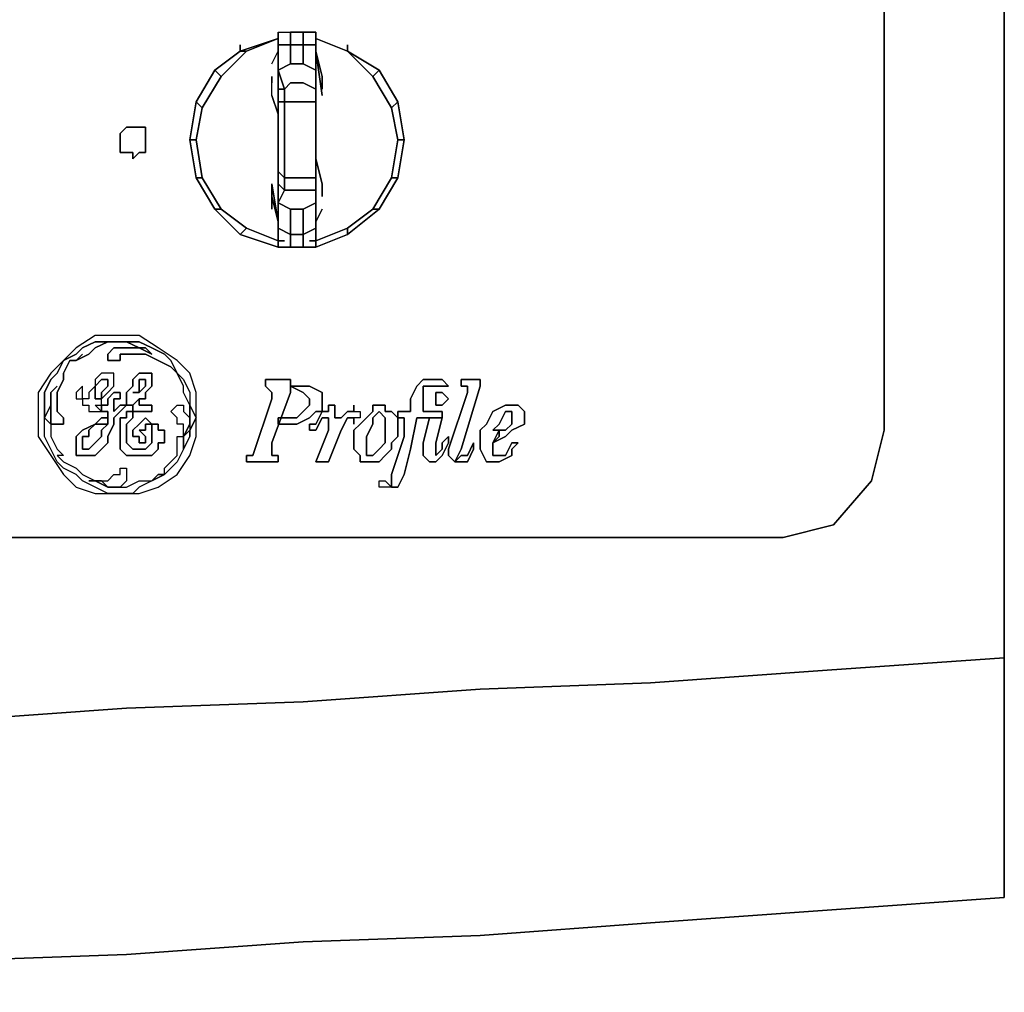
# Model space of a CAD drawing. Units: inches. Extents: x 0 to 29.9, y -21.5 to 0.
# Drawn here: x 25.8 to 29.9, y -21.4 to -17.4 of the extents above; entities that cross this region are included whole.
import ezdxf

# ---------------------------------------------------------------- set-up
doc = ezdxf.new("R2010")
doc.units = ezdxf.units.IN
doc.header["$MEASUREMENT"] = 0
doc.layers.get('0').update_dxf_attribs({"true_color": 0xd59ae5})

msp = doc.modelspace()

# ---------------------------------------------------------------- linework, layer by layer
at = {"color": 38}
for points in [[(15.3021, -20.5055), (16.0339, -20.5055), (16.7645, -20.5055), (17.495, -20.5055), (18.2268, -20.4794), (18.9574, -20.4794), (19.6879, -20.4533), (20.3936, -20.4533), (21.1241, -20.4272), (21.8559, -20.4011), (22.5865, -20.3751), (23.317, -20.349), (24.0488, -20.3229), (24.7793, -20.2968), (25.5099, -20.2707), (26.2417, -20.2185), (26.9722, -20.1924), (27.704, -20.1402), (28.4085, -20.1141), (29.139, -20.062), (29.8708, -20.0098), (29.8708, -0.3658), (0.003, -0.3658)], [(29.8708, -0.3658), (29.8708, -20.0098), (29.139, -20.062), (28.4085, -20.1141), (27.704, -20.1402), (26.9722, -20.1924), (26.2417, -20.2185), (25.5099, -20.2707), (24.7793, -20.2968), (24.0488, -20.3229), (23.317, -20.349), (22.5865, -20.3751), (21.8559, -20.4011)], [(21.8559, -20.4011), (22.5865, -20.3751), (23.317, -20.349), (24.0488, -20.3229), (24.7793, -20.2968), (25.5099, -20.2707), (26.2417, -20.2185), (26.9722, -20.1924), (27.704, -20.1402), (28.4085, -20.1141), (29.139, -20.062), (29.8708, -20.0098), (29.8708, -0.3658)], [(21.8559, -20.4011), (22.5865, -20.3751), (23.317, -20.349), (24.0488, -20.3229), (24.7793, -20.2968), (25.5099, -20.2707), (26.2417, -20.2185), (26.9722, -20.1924), (27.704, -20.1402), (28.4085, -20.1141), (29.139, -20.062), (29.8708, -20.0098), (29.8708, -0.3658)], [(29.8708, -21.0012), (29.8708, -20.0098), (29.139, -20.062), (28.4085, -20.1141), (27.704, -20.1402), (26.9722, -20.1924), (26.2417, -20.2185), (25.5099, -20.2707), (24.7793, -20.2968), (24.0488, -20.3229), (23.317, -20.349), (22.5865, -20.3751), (21.8559, -20.4011), (21.1241, -20.4272), (20.3936, -20.4533), (19.6879, -20.4533), (18.9574, -20.4794), (18.2268, -20.4794), (17.495, -20.5055), (16.7645, -20.5055), (16.0339, -20.5055), (15.3021, -20.5055)], [(21.8559, -20.4011), (22.5865, -20.3751), (23.317, -20.349), (24.0488, -20.3229), (24.7793, -20.2968), (25.5099, -20.2707), (26.2417, -20.2185), (26.9722, -20.1924), (27.704, -20.1402), (28.4085, -20.1141), (29.139, -20.062), (29.8708, -20.0098), (29.8708, -21.0012), (29.139, -21.0547), (28.4085, -21.1068), (27.704, -21.159), (26.9722, -21.1851), (26.2417, -21.2373), (25.5099, -21.2634), (24.7793, -21.2895), (24.0488, -21.3156), (23.317, -21.3677), (22.5865, -21.3938), (21.8559, -21.3938)], [(21.8559, -21.3938), (22.5865, -21.3938), (23.317, -21.3677), (24.0488, -21.3156), (24.7793, -21.2895), (25.5099, -21.2634), (26.2417, -21.2373), (26.9722, -21.1851), (27.704, -21.159), (28.4085, -21.1068), (29.139, -21.0547), (29.8708, -21.0012), (29.8708, -20.0098), (29.139, -20.062), (28.4085, -20.1141), (27.704, -20.1402), (26.9722, -20.1924), (26.2417, -20.2185), (25.5099, -20.2707), (24.7793, -20.2968), (24.0488, -20.3229), (23.317, -20.349), (22.5865, -20.3751), (21.8559, -20.4011)], [(21.8559, -21.3938), (22.5865, -21.3938), (23.317, -21.3677), (24.0488, -21.3156), (24.7793, -21.2895), (25.5099, -21.2634), (26.2417, -21.2373), (26.9722, -21.1851), (27.704, -21.159), (28.4085, -21.1068), (29.139, -21.0547), (28.4085, -21.1068), (27.704, -21.159), (26.9722, -21.1851), (26.2417, -21.2373), (25.5099, -21.2634), (24.7793, -21.2895), (24.0488, -21.3156), (23.317, -21.3677), (22.5865, -21.3938), (21.8559, -21.3938)]]:
    msp.add_lwpolyline(points, dxfattribs=at)
at = {"color": 78}
for points in [[(29.3738, -1.9338), (29.3738, -19.0693), (29.3216, -19.278), (29.1651, -19.4606), (28.9564, -19.5128), (24.8054, -19.5128), (24.5967, -19.4606), (24.4402, -19.278), (24.388, -19.0693), (24.4402, -19.278), (24.5967, -19.4606), (24.8054, -19.5128), (28.9564, -19.5128), (29.1651, -19.4606), (29.3216, -19.278), (29.3738, -19.0693), (29.3738, -1.9338)], [(26.8418, -17.5535), (26.8679, -17.5013), (26.8679, -17.6057), (26.8679, -17.5013), (26.8679, -17.4752), (26.8679, -17.4231), (26.92, -17.4231), (26.92, -17.4752), (26.8679, -17.4752), (26.8679, -17.5796), (26.8679, -17.6057), (26.8679, -17.6579), (26.894, -17.6579), (26.894, -17.7101), (26.8679, -17.7101), (26.8679, -17.8678), (26.8679, -17.9983), (26.894, -18.0244), (26.894, -18.0766), (26.8679, -18.0505), (26.8679, -18.1288), (26.8679, -18.207), (26.8679, -18.2331), (26.8679, -18.2853), (26.894, -18.2853)], [(26.8679, -17.4491), (26.8679, -17.4231)], [(26.8679, -17.4231), (26.92, -17.4231), (26.9722, -17.4231), (26.9722, -17.4752), (26.92, -17.4752), (26.92, -17.4231), (26.9722, -17.4231), (27.0244, -17.4231), (27.0244, -17.4752), (26.9722, -17.4752), (26.9722, -17.4231), (27.0244, -17.4231), (27.0244, -17.4491)], [(27.0244, -17.4231), (27.0244, -17.4752), (26.9722, -17.4752), (26.9722, -17.5535), (27.0244, -17.5796), (27.0244, -17.6579), (27.0244, -17.7101), (27.0244, -17.6579), (26.9722, -17.6318), (26.92, -17.6318), (26.894, -17.6579), (26.8679, -17.5796), (26.92, -17.5535), (26.9722, -17.5535), (26.9722, -17.4752), (27.0244, -17.4752), (27.0244, -17.5796), (26.9722, -17.5535)], [(26.92, -17.5535), (26.9722, -17.5535), (26.9722, -17.4752), (26.92, -17.4752), (26.92, -17.5535), (26.8679, -17.5796), (26.894, -17.6579), (26.92, -17.6318), (26.9722, -17.6318), (27.0244, -17.6579), (27.0244, -17.5796), (26.9722, -17.5535), (26.92, -17.5535), (26.92, -17.4752), (26.9722, -17.4752), (26.9722, -17.4231)], [(27.0244, -17.4231), (27.0244, -17.4491)], [(26.8679, -18.2853), (26.7374, -18.2331), (26.633, -18.1548), (26.5548, -18.0244), (26.5287, -17.8678), (26.5548, -17.7361), (26.633, -17.6057), (26.7374, -17.5013), (26.8679, -17.4491)], [(26.8679, -17.4491), (26.7113, -17.5013)], [(26.8679, -17.4491), (26.7374, -17.5013), (26.7113, -17.5013)], [(26.7113, -17.5013), (26.8679, -17.4491)], [(26.7374, -17.5013), (26.8679, -17.4491)], [(26.8418, -17.5535), (26.8679, -17.5013), (26.8679, -17.4491)], [(26.8679, -17.4491), (26.8679, -17.5013)], [(27.0244, -17.8678), (27.0244, -17.7101), (27.0244, -17.6579), (27.0244, -17.6057), (27.0244, -17.5013), (27.0505, -17.6057), (27.0244, -17.5013), (27.0244, -17.4491)], [(27.0244, -17.6057), (27.0244, -17.5013), (27.0244, -17.4491)], [(27.1549, -17.5013), (27.0244, -17.4491)], [(26.7113, -17.5013), (26.607, -17.5796), (26.5287, -17.7101), (26.5026, -17.8678), (26.5287, -18.0244), (26.607, -18.1548), (26.7113, -18.2592), (26.8679, -18.3114), (27.0244, -18.3114), (27.1549, -18.2592), (27.2853, -18.1548), (27.3636, -18.0244), (27.3897, -17.8678), (27.3636, -17.7101), (27.2853, -17.5796), (27.1549, -17.5013)], [(26.7113, -17.5013), (26.7374, -17.5013), (26.633, -17.6057), (26.607, -17.5796)], [(27.0244, -18.0505), (27.0244, -18.0766), (27.0244, -18.0244), (27.0244, -17.9983), (27.0244, -18.0244), (27.0244, -18.0766), (27.0244, -18.0505), (27.0244, -17.9983), (27.0244, -17.8678), (27.0244, -17.7101), (27.0244, -17.6579), (27.0244, -17.6057), (27.0244, -17.5796), (27.0244, -17.4752), (27.0244, -17.5013)], [(27.1549, -17.5013), (27.2592, -17.6057), (27.3375, -17.7361), (27.3636, -17.8678), (27.3375, -18.0244), (27.2592, -18.1548), (27.1549, -18.2331), (27.0244, -18.2853)], [(27.0244, -17.5013), (27.0505, -17.6057)], [(27.0505, -17.684), (27.0244, -17.5013), (27.0505, -17.6057)], [(27.2592, -17.6057), (27.1549, -17.5013)], [(26.633, -17.6057), (26.5548, -17.7361), (26.5287, -17.7101), (26.607, -17.5796), (26.633, -17.6057), (26.5548, -17.7361), (26.5287, -17.7101), (26.5026, -17.8678), (26.5287, -18.0244), (26.5026, -17.8678), (26.5287, -17.7101), (26.5026, -17.8678), (26.5287, -17.8678), (26.5548, -17.7361)], [(27.3375, -17.7361), (27.2592, -17.6057), (27.2853, -17.5796)], [(26.8418, -17.684), (26.8418, -17.6057)], [(26.8679, -17.6057), (26.8679, -17.6579), (26.8679, -17.7101), (26.8679, -17.8678), (26.8679, -17.7622), (26.8418, -17.684), (26.8418, -17.6057)], [(26.8679, -17.9461), (26.8679, -17.8678), (26.8679, -17.7622), (26.8418, -17.684), (26.8418, -17.6057), (26.8418, -17.6318)], [(27.0505, -17.6579), (27.0505, -17.6057), (27.0505, -17.6318)], [(26.8679, -17.7101), (26.8679, -17.6579)], [(27.0244, -17.7101), (26.9722, -17.7101), (26.92, -17.7101), (26.894, -17.7101), (26.894, -17.6579), (26.92, -17.6318), (26.9722, -17.6318), (27.0244, -17.6579)], [(26.8418, -17.684), (26.8679, -17.7622), (26.8679, -17.8678)], [(26.5287, -17.7101), (26.5548, -17.7361), (26.5287, -17.8678), (26.5548, -18.0244), (26.5287, -18.0244)], [(27.3375, -18.0244), (27.3636, -17.8678), (27.3375, -17.7361), (27.3636, -17.7101)], [(27.3636, -18.0244), (27.3897, -17.8678), (27.3636, -17.7101), (27.3897, -17.8678)], [(27.0505, -18.0766), (27.0505, -18.1027), (27.0505, -18.0505), (27.0244, -17.9461), (27.0244, -17.8678), (27.0244, -17.7622)], [(26.5287, -17.8678), (26.5548, -18.0244), (26.5287, -18.0244), (26.5026, -17.8678)], [(26.8679, -17.8678), (26.8679, -17.9983), (26.8679, -18.0505), (26.8679, -18.1288), (26.8679, -18.207)], [(27.0244, -17.8678), (27.0244, -17.9461), (27.0505, -18.0505)], [(27.0244, -18.2592), (27.0244, -18.207), (27.0244, -18.1288), (27.0244, -18.0505), (27.0244, -17.9983), (27.0244, -17.8678)], [(27.0505, -18.0505), (27.0244, -17.9461), (27.0244, -17.8678)], [(27.3636, -17.8678), (27.3897, -17.8678), (27.3636, -18.0244), (27.3375, -18.0244), (27.2592, -18.1548)], [(26.633, -18.1548), (26.7374, -18.2331), (26.7113, -18.2592), (26.607, -18.1548), (26.633, -18.1548), (26.5548, -18.0244)], [(26.8679, -18.0505), (26.8679, -17.9983)], [(27.1549, -18.2592), (27.1549, -18.2331), (27.2592, -18.1548), (27.2853, -18.1548), (27.1549, -18.2592), (27.0244, -18.3114), (27.1549, -18.2592), (27.1549, -18.2331), (27.0244, -18.2853), (27.0244, -18.2331), (27.0244, -18.207), (27.0244, -18.1288), (27.0244, -18.0505), (27.0244, -17.9983)], [(26.8418, -18.0766), (26.8418, -18.1027), (26.8418, -18.0505), (26.8679, -18.207)], [(26.8418, -18.1027), (26.8418, -18.1548)], [(26.8418, -18.1548), (26.8418, -18.1027), (26.8679, -18.207), (26.8679, -18.2592)], [(26.8679, -18.2331), (26.8679, -18.1288)], [(26.8679, -18.1288), (26.92, -18.1548), (26.92, -18.2592), (26.8679, -18.2331)], [(26.8679, -18.1288), (26.92, -18.1548), (26.9722, -18.1548), (26.9722, -18.2592), (26.92, -18.2592)], [(26.92, -18.2592), (26.92, -18.1548)], [(27.0244, -18.1288), (27.0244, -18.2331), (26.9722, -18.2592)], [(26.9722, -18.2592), (26.9722, -18.1548)], [(27.0244, -18.2331), (27.0244, -18.1288)], [(27.0244, -18.1288), (27.0244, -18.207), (27.0244, -18.2331)], [(27.0505, -18.1548), (27.0244, -18.207)], [(27.0244, -18.2592), (27.0244, -18.207), (27.0505, -18.1548)], [(27.2853, -18.1548), (27.1549, -18.2592), (27.2853, -18.1548), (27.2592, -18.1548), (27.1549, -18.2331)], [(26.7374, -18.2331), (26.8679, -18.2853), (26.8679, -18.3114), (27.0244, -18.3114), (27.0244, -18.2853), (26.9983, -18.2853)], [(26.8679, -18.2592), (26.8679, -18.207), (26.8679, -18.2331)], [(26.8679, -18.207), (26.8679, -18.2592)], [(26.8679, -18.2331), (26.92, -18.2592)], [(26.9722, -18.2592), (27.0244, -18.2331)], [(27.0244, -18.2331), (27.0244, -18.207), (27.0244, -18.2592)], [(27.0244, -18.2853), (27.0244, -18.3114), (26.8679, -18.3114), (26.7113, -18.2592)], [(26.92, -18.2592), (26.9722, -18.2592)], [(26.8679, -18.3114), (26.8679, -18.2853)]]:
    msp.add_lwpolyline(points, dxfattribs=at)
for points in [[(26.8679, -17.4491), (26.8679, -17.4231)], [(26.8679, -17.4491), (26.8679, -17.4231), (26.8679, -17.4752), (26.8679, -17.5013)], [(26.8679, -17.4231), (26.92, -17.4231), (26.92, -17.4752), (26.8679, -17.4752)], [(26.8679, -17.4231), (26.8679, -17.4491)], [(26.92, -17.4231), (26.9722, -17.4231)], [(26.9722, -17.4231), (27.0244, -17.4231)], [(27.0244, -17.4491), (27.0244, -17.5013), (27.0244, -17.4752), (27.0244, -17.4231)], [(27.0244, -17.4231), (27.0244, -17.4491)], [(26.7113, -17.5013), (26.8679, -17.4491)], [(27.0244, -17.4491), (27.1549, -17.5013)], [(27.0244, -17.4491), (27.1549, -17.5013)], [(27.0244, -17.4491), (27.1549, -17.5013)], [(26.7113, -17.5013), (26.7374, -17.5013), (26.633, -17.6057), (26.607, -17.5796)], [(26.607, -17.5796), (26.7113, -17.5013)], [(26.7113, -17.5013), (26.7113, -17.4752)], [(26.8679, -17.5013), (26.8679, -17.4752), (26.8679, -17.5796), (26.8679, -17.6057)], [(26.8679, -17.5796), (26.8679, -17.4752), (26.92, -17.4752), (26.92, -17.5535)], [(27.0244, -17.5796), (27.0244, -17.4752), (27.0244, -17.5013), (27.0244, -17.6057)], [(27.0505, -17.684), (27.0244, -17.5013)], [(27.1549, -17.5013), (27.1549, -17.4752)], [(27.1549, -17.5013), (27.2853, -17.5796), (27.2592, -17.6057)], [(27.1549, -17.5013), (27.2853, -17.5796)], [(26.5287, -17.7101), (26.607, -17.5796)], [(26.8679, -17.6057), (26.8679, -17.5796), (26.894, -17.6579), (26.8679, -17.6579)], [(27.0244, -17.6057), (27.0244, -17.6579), (27.0244, -17.5796)], [(27.3636, -17.7101), (27.3375, -17.7361), (27.2592, -17.6057), (27.2853, -17.5796)], [(27.2853, -17.5796), (27.3636, -17.7101)], [(26.8418, -17.6318), (26.8418, -17.6057)], [(26.8418, -17.6057), (26.8418, -17.6318)], [(27.0505, -17.6057), (27.0505, -17.6318)], [(27.0505, -17.6579), (27.0505, -17.6057)], [(26.894, -18.0766), (26.92, -18.0766), (26.9722, -18.0766), (27.0244, -18.0766), (27.0244, -18.1288), (26.9722, -18.1548), (26.92, -18.1548), (26.8679, -18.1288), (26.8679, -18.2331), (26.92, -18.2592), (26.9722, -18.2592), (26.9722, -18.1548), (27.0244, -18.1288), (27.0244, -18.0766), (26.9722, -18.0766), (26.92, -18.0766), (26.894, -18.0766), (26.894, -18.0244), (26.92, -18.0244), (26.9722, -18.0244), (27.0244, -18.0244), (27.0244, -17.8678), (27.0244, -17.7101), (26.9722, -17.7101), (26.92, -17.7101), (26.894, -17.7101), (26.894, -17.6579), (26.8679, -17.6579), (26.8679, -17.7101), (26.894, -17.7101), (26.894, -17.8678), (26.894, -18.0244), (26.8679, -17.9983), (26.8679, -18.0505), (26.894, -18.0766), (26.8679, -18.1288)], [(27.0244, -17.6579), (27.0244, -17.7101)], [(26.8679, -17.7101), (26.894, -17.7101), (26.894, -17.8678), (26.894, -18.0244), (26.8679, -17.9983), (26.8679, -17.8678)], [(26.894, -17.7101), (26.92, -17.7101), (26.9722, -17.7101), (27.0244, -17.7101), (27.0244, -17.8678), (27.0244, -18.0244), (26.9722, -18.0244), (26.92, -18.0244), (26.894, -18.0244), (26.894, -17.8678)], [(27.0244, -17.7101), (27.0244, -17.8678)], [(27.3375, -17.7361), (27.3636, -17.7101), (27.3897, -17.8678), (27.3636, -17.8678)], [(27.0244, -17.8678), (27.0244, -17.7622)], [(26.2156, -17.92), (26.2156, -17.8939), (26.2156, -17.8678), (26.2156, -17.8418), (26.2417, -17.8157), (26.2678, -17.8157), (26.2939, -17.8157), (26.32, -17.8157), (26.32, -17.8418), (26.32, -17.8678), (26.32, -17.8939), (26.32, -17.92), (26.32, -17.8939), (26.32, -17.8678), (26.32, -17.8418), (26.32, -17.8157), (26.2939, -17.8157), (26.2678, -17.8157), (26.2417, -17.8157), (26.2156, -17.8418), (26.2156, -17.8678), (26.2156, -17.8939)], [(26.5287, -17.8678), (26.5026, -17.8678)], [(26.8679, -17.8678), (26.8679, -17.9461)], [(27.0244, -17.8678), (27.0244, -17.9983), (27.0244, -18.0244)], [(27.3636, -17.8678), (27.3897, -17.8678), (27.3636, -18.0244), (27.2853, -18.1548), (27.3636, -18.0244), (27.3375, -18.0244)], [(26.2156, -17.92), (26.2417, -17.92)], [(26.32, -17.92), (26.2939, -17.92), (26.2678, -17.9461), (26.2678, -17.92), (26.2417, -17.92), (26.2678, -17.92), (26.2678, -17.9461), (26.2939, -17.92)], [(26.5287, -18.0244), (26.5548, -18.0244), (26.633, -18.1548), (26.607, -18.1548)], [(26.607, -18.1548), (26.5287, -18.0244)], [(26.894, -18.0766), (26.894, -18.0244), (26.92, -18.0244), (26.9722, -18.0244), (27.0244, -18.0244), (27.0244, -18.0766), (26.9722, -18.0766), (26.92, -18.0766)], [(27.3636, -18.0244), (27.2853, -18.1548), (27.2592, -18.1548), (27.3375, -18.0244)], [(26.8418, -18.0505), (26.8679, -18.207)], [(26.8418, -18.1027), (26.8418, -18.0505)], [(26.8679, -18.0505), (26.894, -18.0766), (26.8679, -18.1288)], [(27.0244, -18.0766), (27.0244, -18.0505), (27.0244, -18.1288)], [(27.0505, -18.1027), (27.0505, -18.0505)], [(26.8418, -18.0766), (26.8418, -18.1027)], [(26.8418, -18.1027), (26.8679, -18.207)], [(27.0505, -18.1027), (27.0505, -18.0766)], [(26.607, -18.1548), (26.633, -18.1548), (26.7374, -18.2331), (26.7113, -18.2592)], [(26.8679, -18.1288), (26.8679, -18.2331), (26.8679, -18.207)], [(27.0244, -18.1288), (26.9722, -18.1548), (26.92, -18.1548), (26.92, -18.2592), (26.92, -18.3114), (26.9722, -18.3114), (26.9722, -18.2592), (27.0244, -18.2331)], [(26.8679, -18.3114), (26.7113, -18.2592), (26.7374, -18.2331), (26.8679, -18.2853)], [(26.8679, -18.2331), (26.8679, -18.2853)], [(27.0244, -18.2853), (27.1549, -18.2331), (27.1549, -18.2592), (27.0244, -18.3114)], [(27.0244, -18.2331), (27.0244, -18.2853)], [(26.92, -18.3114), (26.92, -18.2592)], [(26.9722, -18.2592), (26.9722, -18.3114), (26.92, -18.3114), (26.9722, -18.3114)], [(26.8679, -18.2853), (26.894, -18.2853)], [(26.9983, -18.2853), (27.0244, -18.2853)]]:
    msp.add_lwpolyline(points, close=True, dxfattribs=at)
at = {"color": 135}
for points in [[(25.9808, -19.2519), (26.033, -19.3041), (26.1112, -19.3302), (26.2156, -19.3302), (26.2939, -19.3302), (26.3721, -19.3041), (26.4504, -19.2519), (26.5026, -19.1736), (26.5287, -19.0954), (26.5287, -19.0171), (26.5287, -18.9127), (26.5026, -18.8332), (26.4504, -18.781), (26.3721, -18.7288), (26.2939, -18.6767), (26.2156, -18.6767), (26.1112, -18.6767), (26.033, -18.7288), (25.9808, -18.781), (25.9286, -18.8332), (25.8764, -18.9127), (25.8764, -19.0171), (25.8764, -19.0954), (25.9286, -19.1736)], [(25.8764, -19.0954), (25.9286, -19.1736), (25.9808, -19.2519), (26.033, -19.3041), (26.1112, -19.3302), (26.2156, -19.3302), (26.2939, -19.3302), (26.3721, -19.3041), (26.4504, -19.2519), (26.5026, -19.1736), (26.5287, -19.0954), (26.5287, -19.0171), (26.5287, -18.9127), (26.5026, -18.8332), (26.4504, -18.781), (26.3721, -18.7288), (26.2939, -18.6767), (26.2156, -18.6767), (26.1112, -18.6767), (26.033, -18.7288), (25.9808, -18.781), (25.9286, -18.8332), (25.8764, -18.9127), (25.8764, -19.0171)], [(26.4504, -18.8332), (26.4243, -18.8071), (26.3721, -18.781), (26.32, -18.7549), (26.2939, -18.7549), (26.2678, -18.7549), (26.2417, -18.7549), (26.2156, -18.7549), (26.2156, -18.781), (26.1895, -18.781), (26.1634, -18.781), (26.1634, -18.7549), (26.1895, -18.7288), (26.2156, -18.7288), (26.2678, -18.7288), (26.2939, -18.7288), (26.32, -18.7288), (26.346, -18.7549), (26.2939, -18.7288), (26.2417, -18.7028), (26.2156, -18.7028), (26.2678, -18.7028), (26.2939, -18.7028), (26.346, -18.7288), (26.3982, -18.7549), (26.4243, -18.781)], [(26.4504, -18.8332), (26.4243, -18.781), (26.3982, -18.7549), (26.346, -18.7288), (26.2939, -18.7028), (26.2678, -18.7028), (26.2156, -18.7028), (26.2417, -18.7028), (26.2939, -18.7288), (26.2678, -18.7288), (26.2156, -18.7288), (26.1895, -18.7288), (26.1634, -18.7549), (26.1634, -18.781), (26.1895, -18.781), (26.2156, -18.781), (26.2156, -18.7549), (26.2417, -18.7549), (26.2678, -18.7549), (26.2939, -18.7549), (26.32, -18.7549), (26.3721, -18.781), (26.4243, -18.8071)], [(26.1634, -18.7028), (26.2156, -18.7028)], [(26.0851, -18.7549), (26.033, -18.781)], [(26.32, -18.7288), (26.2939, -18.7288), (26.346, -18.7549)], [(26.033, -18.9388), (26.059, -18.9388), (26.059, -18.9649), (26.0851, -18.9649), (26.0851, -18.991), (26.1112, -18.991), (26.1373, -18.991), (26.1112, -18.9649), (26.1373, -18.9649), (26.1373, -18.9388), (26.1634, -18.9127), (26.1895, -18.8866), (26.1895, -18.8593), (26.1895, -18.8332), (26.1634, -18.8332), (26.1373, -18.8332), (26.1112, -18.8593), (26.1112, -18.8866), (26.0851, -18.9127), (26.0851, -18.9388), (26.059, -18.9388), (26.059, -18.9127), (26.059, -18.8866), (26.033, -18.9127)], [(26.4504, -18.8332), (26.4765, -18.8593)], [(26.4765, -18.8593), (26.5026, -18.9127), (26.5026, -18.9649), (26.4765, -18.9127), (26.4765, -18.8866), (26.4504, -18.8332)], [(26.4504, -18.8332), (26.4765, -18.8593)], [(25.9547, -18.8866), (25.9286, -18.9127)], [(25.9547, -18.8866), (25.9286, -18.9127)], [(26.1373, -18.9388), (26.1373, -18.9127), (26.1634, -18.8866), (26.1634, -18.8593), (26.1373, -18.8593), (26.1112, -18.8866), (26.1112, -18.9127), (26.1112, -18.9388)], [(26.1112, -18.9388), (26.1112, -18.9127), (26.1112, -18.8866), (26.1373, -18.8593), (26.1634, -18.8593), (26.1634, -18.8866), (26.1373, -18.9127), (26.1373, -18.9388)], [(26.32, -18.8866), (26.32, -18.8593), (26.2939, -18.8593), (26.2939, -18.8866), (26.2939, -18.9127)], [(26.2939, -18.8866), (26.2939, -18.8593), (26.32, -18.8593), (26.32, -18.8866), (26.2939, -18.9127)], [(26.8418, -19.1736), (26.8679, -19.1736), (26.8679, -19.1997), (26.7374, -19.1997), (26.7374, -19.1736), (26.7635, -19.1736), (26.8418, -18.9388), (26.8418, -18.9127), (26.8157, -18.8866), (26.8157, -18.8593), (26.92, -18.8593), (26.92, -18.9127), (26.8418, -19.1214)], [(26.8679, -19.1997), (26.8679, -19.1736), (26.8418, -19.1736), (26.8418, -19.1214), (26.92, -18.9127), (26.92, -18.8593), (26.8157, -18.8593), (26.8157, -18.8866), (26.8418, -18.9127), (26.8418, -18.9388), (26.7635, -19.1736), (26.7374, -19.1736), (26.7374, -19.1997)], [(27.0505, -18.9127), (27.0505, -18.991), (27.0244, -18.991), (26.9983, -19.0171), (26.9461, -19.0432), (26.8679, -19.0432), (26.8679, -19.0171), (26.92, -19.0171), (26.9461, -19.0171), (26.9722, -18.991), (26.9983, -18.9649), (26.9983, -18.9388), (26.9722, -18.9127), (26.92, -18.8866), (26.9983, -18.8866)], [(27.3636, -19.0171), (27.3636, -18.991), (27.4158, -18.991), (27.4158, -18.9388), (27.4419, -18.8866), (27.468, -18.8593), (27.494, -18.8593), (27.5462, -18.8593), (27.5723, -18.8866), (27.5462, -18.8866), (27.5201, -18.8866), (27.494, -18.8866), (27.468, -18.8866), (27.468, -18.9649), (27.468, -18.991), (27.5462, -18.991), (27.5462, -19.0171), (27.4419, -19.0171), (27.4158, -19.1475), (27.3897, -19.2519), (27.3636, -19.3041), (27.3375, -19.3041), (27.2853, -19.3041), (27.2853, -19.278), (27.3114, -19.278), (27.3375, -19.3041), (27.3375, -19.2519), (27.3636, -19.1736), (27.3897, -19.0954), (27.3897, -19.0171)], [(27.3636, -19.1736), (27.3375, -19.2519), (27.3375, -19.3041), (27.3636, -19.3041), (27.3897, -19.2519), (27.4158, -19.1475), (27.4419, -19.0171), (27.5462, -19.0171), (27.5462, -18.991), (27.468, -18.991), (27.468, -18.9649), (27.468, -18.8866), (27.494, -18.8866), (27.5201, -18.8866), (27.5462, -18.8866), (27.5723, -18.8866), (27.5462, -18.8593), (27.494, -18.8593), (27.468, -18.8593), (27.4419, -18.8866), (27.4158, -18.9388), (27.4158, -18.991), (27.3636, -18.991), (27.3636, -19.0171), (27.3897, -19.0171), (27.3897, -19.0954)], [(27.6245, -18.8593), (27.6506, -18.8593), (27.704, -18.8593), (27.704, -18.8866), (27.6245, -19.1475), (27.5984, -19.1997), (27.5723, -19.1736), (27.5723, -19.1475), (27.6506, -18.9127), (27.6506, -18.8866), (27.6245, -18.8866)], [(27.5723, -19.1736), (27.5984, -19.1997), (27.6506, -19.1997), (27.6767, -19.1475), (27.6767, -19.1214), (27.6506, -19.1736), (27.6245, -19.1736), (27.5984, -19.1997), (27.6245, -19.1475), (27.704, -18.8866), (27.704, -18.8593), (27.6506, -18.8593), (27.6245, -18.8593), (27.6245, -18.8866), (27.6506, -18.8866), (27.6506, -18.9127), (27.5723, -19.1475)], [(26.2678, -18.9127), (26.2939, -18.9127)], [(26.2939, -18.9127), (26.2678, -18.9127)], [(27.5201, -18.9127), (27.5462, -18.9127), (27.5723, -18.9388), (27.5462, -18.9649), (27.5201, -18.9649), (27.5201, -18.9388)], [(27.5201, -18.9388), (27.5201, -18.9649), (27.5462, -18.9649), (27.5723, -18.9388), (27.5462, -18.9127), (27.5201, -18.9127)], [(26.4243, -19.2258), (26.3982, -19.2519), (26.3982, -19.2258), (26.4243, -19.1997), (26.4504, -19.1736), (26.4504, -19.1214), (26.4504, -19.0954), (26.4765, -19.0954), (26.4765, -19.0432), (26.4504, -19.0432), (26.4504, -19.0171), (26.4243, -18.991), (26.4504, -18.9649), (26.4765, -18.9649), (26.4765, -18.991), (26.5026, -19.0171), (26.5026, -19.0693), (26.4765, -19.0954), (26.4765, -19.1475), (26.4504, -19.1997)], [(26.4765, -19.0954), (26.4765, -19.0432), (26.4504, -19.0432), (26.4504, -19.0171), (26.4243, -18.991), (26.4504, -18.9649), (26.4765, -18.9649), (26.4765, -18.991), (26.5026, -19.0171), (26.5026, -19.0693)], [(26.4765, -19.1475), (26.5026, -19.0954), (26.5026, -19.0693), (26.5287, -19.0171), (26.5026, -18.9649), (26.5026, -19.0171), (26.5026, -19.0432), (26.4765, -19.0954), (26.4765, -19.1214)], [(27.181, -18.9649), (27.181, -18.991)], [(27.2592, -18.9649), (27.2853, -18.9649), (27.3114, -18.9649), (27.3114, -18.991), (27.3375, -18.991), (27.3636, -19.0171), (27.3636, -19.0954), (27.3375, -19.1214), (27.3375, -19.1475), (27.3114, -19.1736), (27.2853, -19.1997), (27.2592, -19.1997), (27.207, -19.1997), (27.207, -19.1736), (27.181, -19.1475), (27.181, -19.0954), (27.181, -19.0693), (27.207, -19.0432), (27.2331, -19.0171), (27.2592, -18.991)], [(27.181, -19.1475), (27.207, -19.1736), (27.207, -19.1997), (27.2592, -19.1997), (27.2853, -19.1997), (27.3114, -19.1736), (27.3375, -19.1475), (27.3375, -19.1214), (27.3636, -19.0954), (27.3636, -19.0171), (27.3375, -18.991), (27.3114, -18.991), (27.3114, -18.9649), (27.2853, -18.9649), (27.2592, -18.9649), (27.2592, -18.991), (27.2331, -19.0171), (27.207, -19.0432), (27.181, -19.0693), (27.181, -19.0954)], [(27.7562, -19.1214), (27.7562, -19.1475), (27.7562, -19.1736), (27.7823, -19.1736), (27.8084, -19.1736), (27.8345, -19.1214), (27.8606, -19.1214), (27.8345, -19.1475), (27.8345, -19.1736), (27.7823, -19.1997), (27.7301, -19.1997), (27.704, -19.1475), (27.704, -19.0954), (27.704, -19.0693), (27.7301, -19.0432), (27.7562, -18.991), (27.8084, -18.9649), (27.8606, -18.9649), (27.8866, -18.991), (27.8866, -19.0432), (27.8345, -19.0693), (27.8084, -19.0954)], [(27.7562, -19.1214), (27.8084, -19.0954), (27.8345, -19.0693), (27.8866, -19.0432), (27.8866, -18.991), (27.8606, -18.9649), (27.8084, -18.9649), (27.7562, -18.991), (27.7301, -19.0432), (27.704, -19.0693), (27.704, -19.0954), (27.704, -19.1475), (27.7301, -19.1997), (27.7823, -19.1997), (27.8345, -19.1736), (27.8345, -19.1475), (27.8606, -19.1214), (27.8345, -19.1214), (27.8084, -19.1736), (27.7823, -19.1736), (27.7562, -19.1736), (27.7562, -19.1475), (27.7562, -19.1214), (27.7823, -19.0693), (27.7823, -19.0954)], [(26.1634, -18.991), (26.1634, -19.0432)], [(27.2331, -19.1214), (27.2331, -19.1475), (27.2331, -19.1736), (27.2592, -19.1736), (27.2853, -19.1475), (27.3114, -19.1214), (27.3114, -19.0693), (27.3114, -19.0171), (27.2853, -18.991), (27.2592, -19.0171), (27.2592, -19.0432), (27.2331, -19.0954)], [(27.2592, -19.0171), (27.2853, -18.991), (27.3114, -19.0171), (27.3114, -19.0693), (27.3114, -19.1214), (27.2853, -19.1475), (27.2592, -19.1736), (27.2331, -19.1736), (27.2331, -19.1475), (27.2331, -19.1214), (27.2331, -19.0954), (27.2592, -19.0432)], [(27.7823, -19.0693), (27.7562, -19.1214), (27.7823, -19.0954), (27.7823, -19.0693), (27.8084, -19.0693), (27.8345, -19.0432), (27.8345, -19.0171), (27.8345, -18.991), (27.8084, -18.991), (27.7823, -19.0432), (27.7562, -19.0693)], [(27.7562, -19.0693), (27.7823, -19.0432), (27.8084, -18.991), (27.8345, -18.991), (27.8345, -19.0171), (27.8345, -19.0432), (27.8084, -19.0693), (27.7823, -19.0693)], [(26.2939, -19.1214), (26.32, -19.1214), (26.32, -19.0954), (26.2939, -19.0693), (26.32, -19.0693), (26.32, -19.0432), (26.346, -19.0432), (26.32, -19.0171), (26.2939, -19.0432), (26.2678, -19.0693), (26.2678, -19.0954), (26.2939, -19.0954)], [(27.181, -19.0432), (27.181, -19.0171)], [(27.468, -19.1214), (27.494, -19.0171), (27.5462, -19.0171), (27.5201, -19.1214), (27.5201, -19.1736), (27.5462, -19.1475), (27.5462, -19.1214), (27.5723, -19.0954), (27.5723, -19.1214), (27.5462, -19.1736), (27.5201, -19.1997), (27.494, -19.1997), (27.468, -19.1736)], [(27.468, -19.1214), (27.468, -19.1736), (27.494, -19.1997), (27.5201, -19.1997), (27.5462, -19.1736), (27.5723, -19.1214), (27.5723, -19.0954), (27.5462, -19.1214), (27.5462, -19.1475), (27.5201, -19.1736), (27.5201, -19.1214), (27.5462, -19.0171), (27.494, -19.0171)], [(26.2417, -19.0693), (26.2417, -19.0954), (26.2417, -19.1214), (26.2678, -19.1475), (26.2417, -19.1214), (26.2417, -19.0954)], [(26.346, -19.0693), (26.346, -19.0954)], [(26.2939, -19.1475), (26.2678, -19.1475), (26.2939, -19.1475), (26.32, -19.1475), (26.346, -19.1214), (26.346, -19.0954), (26.346, -19.1214), (26.32, -19.1475)], [(27.6767, -19.1475), (27.6506, -19.1997), (27.5984, -19.1997), (27.6245, -19.1736), (27.6506, -19.1736), (27.6767, -19.1214)], [(26.346, -19.278), (26.3982, -19.2519), (26.3721, -19.2519)], [(26.0851, -19.278), (26.1112, -19.278)], [(26.1112, -19.278), (26.1373, -19.278), (26.1634, -19.3041)], [(27.3375, -19.3041), (27.2853, -19.3041), (27.2853, -19.278), (27.3114, -19.278)]]:
    msp.add_lwpolyline(points, close=True, dxfattribs=at)
for points in [[(25.9286, -18.9127), (25.9286, -18.9649), (25.9025, -19.0171), (25.9025, -18.9649), (25.9025, -18.9127), (25.9286, -18.8593), (25.9547, -18.8332), (25.9808, -18.781), (26.033, -18.7549), (26.059, -18.7288), (26.1112, -18.7028), (26.1634, -18.7028), (26.2156, -18.7028), (26.1634, -18.7028), (26.1112, -18.7288), (26.0851, -18.7549)], [(26.1634, -18.7028), (26.1112, -18.7028), (26.059, -18.7288), (26.033, -18.7549), (25.9808, -18.781), (25.9547, -18.8332), (25.9286, -18.8593), (25.9025, -18.9127), (25.9025, -18.9649), (25.9025, -19.0171), (25.9286, -19.0432), (25.9286, -19.0954), (25.9547, -19.1475), (25.9808, -19.1736), (25.9547, -19.1736), (25.9808, -19.1997), (26.033, -19.2258), (26.059, -19.2519), (26.1112, -19.278)], [(26.0851, -18.7549), (26.1112, -18.7288), (26.1634, -18.7028)], [(26.1112, -19.278), (26.1634, -19.278), (26.1895, -19.2519), (26.2156, -19.2519), (26.2156, -19.2258), (26.2417, -19.2258), (26.2417, -19.2519), (26.2417, -19.278), (26.2156, -19.3041), (26.1895, -19.3041), (26.1634, -19.3041), (26.2156, -19.3041), (26.2417, -19.3041), (26.2939, -19.278), (26.346, -19.278), (26.2939, -19.3041), (26.2678, -19.3302), (26.2156, -19.3302), (26.1634, -19.3302), (26.1112, -19.3041), (26.059, -19.278), (26.033, -19.2519), (25.9808, -19.2258), (25.9547, -19.1997), (25.9286, -19.1475), (25.9025, -19.0954), (25.9025, -19.0693), (25.9025, -19.0171), (25.9286, -18.9649), (25.9286, -18.9127), (25.9286, -18.9388), (25.9286, -18.9649), (25.9286, -18.991), (25.9286, -19.0171), (25.9286, -19.0432), (25.9547, -19.0432), (25.9808, -19.0432), (25.9808, -19.0171), (25.9547, -18.991), (25.9547, -18.9649), (25.9547, -18.9127), (25.9808, -18.8593), (25.9808, -18.8332), (26.0069, -18.781), (26.033, -18.781), (26.059, -18.7549), (26.033, -18.781), (26.059, -18.7549)], [(26.033, -18.781), (26.0069, -18.781), (25.9808, -18.8332), (25.9808, -18.8593), (25.9547, -18.9127), (25.9547, -18.9649), (25.9547, -18.991), (25.9808, -19.0171), (25.9808, -19.0432), (25.9547, -19.0432), (25.9286, -19.0432), (25.9286, -19.0171), (25.9286, -18.991), (25.9286, -18.9649), (25.9286, -18.9388), (25.9286, -18.9127)], [(26.346, -19.0693), (26.346, -19.0432), (26.32, -19.0432), (26.32, -19.0693), (26.2939, -19.0693), (26.32, -19.0954), (26.32, -19.1214), (26.2939, -19.1214), (26.2939, -19.0954), (26.2678, -19.0954), (26.2678, -19.0693), (26.2939, -19.0432), (26.32, -19.0171), (26.346, -19.0432), (26.3721, -19.0432), (26.3721, -19.0693), (26.3982, -19.0693), (26.3982, -19.1214), (26.3721, -19.1214), (26.3721, -19.1475), (26.346, -19.1736), (26.32, -19.1736), (26.2939, -19.1736), (26.2678, -19.1736), (26.2417, -19.1736), (26.2156, -19.1475), (26.2156, -19.1214), (26.2156, -19.0954), (26.2156, -19.0693), (26.2156, -19.0432), (26.2156, -19.0171), (26.2417, -19.0171), (26.2417, -18.991), (26.2678, -18.991), (26.2678, -18.9649), (26.2417, -18.9649), (26.2156, -18.991), (26.1895, -19.0171), (26.1895, -19.0432), (26.1634, -19.0954), (26.1634, -19.1214), (26.1373, -19.1475), (26.1112, -19.1736), (26.0851, -19.1736), (26.059, -19.1736), (26.033, -19.1736), (26.033, -19.1475), (26.033, -19.1214), (26.033, -19.0954), (26.059, -19.0693), (26.1112, -19.0432), (26.1373, -19.0171), (26.1634, -19.0171), (26.1634, -18.991), (26.1634, -19.0432), (26.1373, -19.0432), (26.1112, -19.0432), (26.0851, -19.0693), (26.0851, -19.0954), (26.059, -19.0954), (26.059, -19.1214), (26.059, -19.1475), (26.0851, -19.1475), (26.1112, -19.1214), (26.1373, -19.0954), (26.1373, -19.0693), (26.1634, -19.0432), (26.1634, -18.991), (26.1373, -18.991), (26.1112, -18.9649), (26.1373, -18.9649), (26.1373, -18.9388), (26.1634, -18.9127), (26.1895, -18.8866), (26.1895, -18.8593), (26.1895, -18.8332), (26.1634, -18.8332), (26.1373, -18.8332), (26.1112, -18.8593), (26.1112, -18.8866), (26.0851, -18.9127), (26.0851, -18.9388), (26.059, -18.9388), (26.059, -18.9127), (26.059, -18.8866), (26.033, -18.9127), (26.033, -18.9388), (26.059, -18.9388), (26.059, -18.9649), (26.0851, -18.9649), (26.0851, -18.991), (26.1112, -18.991), (26.1373, -18.991), (26.1373, -18.9649), (26.1634, -18.9649), (26.1634, -18.9388), (26.1895, -18.9127), (26.2156, -18.9127), (26.2156, -18.9388), (26.1895, -18.9388), (26.1895, -18.9649), (26.1895, -18.991), (26.2156, -18.9649), (26.2417, -18.9649), (26.2417, -18.9388), (26.2417, -18.9127), (26.2678, -18.8866), (26.2678, -18.8593), (26.2939, -18.8332), (26.32, -18.8332), (26.346, -18.8332), (26.346, -18.8593), (26.346, -18.8866), (26.32, -18.9127), (26.32, -18.9388), (26.2939, -18.9388), (26.2678, -18.9649), (26.2939, -18.9388), (26.2939, -18.9649), (26.346, -18.9649), (26.346, -18.991), (26.32, -18.991), (26.2939, -18.991), (26.2678, -18.991), (26.2678, -19.0171), (26.2417, -19.0432), (26.2417, -19.0693)], [(26.2417, -19.0693), (26.2417, -19.0432), (26.2678, -19.0171), (26.2678, -18.991), (26.2939, -18.991), (26.32, -18.991), (26.346, -18.991), (26.346, -18.9649), (26.2939, -18.9649), (26.2939, -18.9388), (26.2678, -18.9649), (26.2939, -18.9388), (26.32, -18.9388), (26.32, -18.9127), (26.346, -18.8866), (26.346, -18.8593), (26.346, -18.8332), (26.32, -18.8332), (26.2939, -18.8332), (26.2678, -18.8593), (26.2678, -18.8866), (26.2417, -18.9127), (26.2417, -18.9388), (26.2417, -18.9649), (26.2156, -18.9649), (26.1895, -18.991), (26.1895, -18.9649), (26.1895, -18.9388), (26.2156, -18.9388), (26.2156, -18.9127), (26.1895, -18.9127), (26.1634, -18.9388), (26.1634, -18.9649), (26.1373, -18.9649), (26.1373, -18.991), (26.1634, -18.991)], [(26.4765, -18.8593), (26.5026, -18.9127), (26.5026, -18.9649), (26.4765, -18.9127), (26.4765, -18.8866), (26.4504, -18.8332)], [(27.181, -18.991), (27.1549, -18.991), (27.1288, -19.0171), (27.1027, -19.0171), (27.1027, -18.991), (27.1027, -18.9649), (27.0766, -18.9649), (27.0766, -18.991), (27.0505, -18.991), (27.0505, -18.9127), (26.9983, -18.8866), (26.92, -18.8866), (26.9722, -18.9127), (26.9983, -18.9388), (26.9983, -18.9649), (26.9722, -18.991), (26.9461, -19.0171), (26.92, -19.0171), (26.8679, -19.0171), (26.8679, -19.0432), (26.9461, -19.0432), (26.9983, -19.0171), (27.0244, -18.991), (27.0505, -18.991), (27.0244, -19.0432), (26.9983, -19.0432), (26.9983, -19.0693), (27.0244, -19.0693), (27.0505, -19.0171), (27.0766, -19.0171), (27.0766, -19.0693), (27.0244, -19.1997), (27.0766, -19.1997), (27.1288, -19.0693), (27.1549, -19.0171), (27.181, -19.0171)], [(26.4765, -19.0954), (26.4765, -19.1214), (26.4765, -19.1475), (26.4765, -19.0954), (26.5026, -19.0432), (26.5026, -19.0171), (26.5026, -18.9649), (26.5287, -19.0171), (26.5026, -19.0693), (26.5026, -19.0954), (26.4765, -19.1475), (26.4504, -19.1997), (26.4243, -19.2258), (26.3982, -19.2519), (26.346, -19.278), (26.2939, -19.3041), (26.2678, -19.3302), (26.2156, -19.3302), (26.1634, -19.3302), (26.1112, -19.3041), (26.059, -19.278), (26.033, -19.2519), (25.9808, -19.2258), (25.9547, -19.1997), (25.9286, -19.1475), (25.9025, -19.0954), (25.9025, -19.0693), (25.9025, -19.0171), (25.9286, -19.0432), (25.9286, -19.0954), (25.9547, -19.1475), (25.9808, -19.1736), (25.9547, -19.1736), (25.9808, -19.1997), (26.033, -19.2258), (26.059, -19.2519), (26.1112, -19.278), (26.1634, -19.278), (26.1895, -19.2519), (26.2156, -19.2519), (26.2156, -19.2258), (26.2417, -19.2258), (26.2417, -19.2519), (26.2417, -19.278), (26.2156, -19.3041), (26.1895, -19.3041), (26.1634, -19.3041), (26.1373, -19.278), (26.1112, -19.278), (26.0851, -19.278)], [(26.1634, -18.991), (26.1634, -19.0171), (26.1373, -19.0171), (26.1112, -19.0432), (26.1373, -19.0432), (26.1634, -19.0432), (26.1373, -19.0693), (26.1373, -19.0954), (26.1112, -19.1214), (26.0851, -19.1475), (26.059, -19.1475), (26.059, -19.1214), (26.059, -19.0954), (26.0851, -19.0954), (26.0851, -19.0693), (26.1112, -19.0432), (26.059, -19.0693), (26.033, -19.0954), (26.033, -19.1214), (26.033, -19.1475), (26.033, -19.1736), (26.059, -19.1736), (26.0851, -19.1736), (26.1112, -19.1736), (26.1373, -19.1475), (26.1634, -19.1214), (26.1634, -19.0954), (26.1895, -19.0432), (26.1895, -19.0171), (26.2156, -18.991), (26.2417, -18.9649), (26.2678, -18.9649), (26.2678, -18.991), (26.2417, -18.991), (26.2417, -19.0171), (26.2156, -19.0171), (26.2156, -19.0432), (26.2156, -19.0693), (26.2156, -19.0954), (26.2156, -19.1214), (26.2156, -19.1475), (26.2417, -19.1736), (26.2678, -19.1736), (26.2939, -19.1736), (26.32, -19.1736), (26.346, -19.1736), (26.3721, -19.1475), (26.3721, -19.1214), (26.3982, -19.1214), (26.3982, -19.0693), (26.3721, -19.0693), (26.3721, -19.0432), (26.346, -19.0432), (26.346, -19.0693)], [(27.181, -19.0171), (27.1549, -19.0171), (27.1288, -19.0693), (27.0766, -19.1997), (27.0244, -19.1997), (27.0766, -19.0693), (27.0766, -19.0171), (27.0505, -19.0171), (27.0244, -19.0693), (26.9983, -19.0693), (26.9983, -19.0432), (27.0244, -19.0432), (27.0505, -18.991), (27.0766, -18.991), (27.0766, -18.9649), (27.1027, -18.9649), (27.1027, -18.991), (27.1027, -19.0171), (27.1288, -19.0171), (27.1549, -18.991), (27.181, -18.991), (27.181, -18.9649)], [(27.181, -18.991), (27.207, -18.991), (27.207, -19.0171), (27.181, -19.0171), (27.181, -19.0432)], [(27.181, -18.991), (27.207, -18.991), (27.207, -19.0171), (27.181, -19.0171)], [(26.1112, -19.278), (26.1634, -19.3041), (26.2156, -19.3041), (26.2417, -19.3041), (26.2939, -19.278), (26.346, -19.278), (26.3721, -19.2519), (26.3982, -19.2519), (26.3982, -19.2258), (26.4243, -19.1997), (26.4504, -19.1736), (26.4504, -19.1214), (26.4504, -19.0954), (26.4765, -19.0954)]]:
    msp.add_lwpolyline(points, dxfattribs=at)
at = {"color": 38}
msp.add_lwpolyline([(29.8708, -21.0012), (29.139, -21.0547)], close=True, dxfattribs=at)

doc.saveas('drawing.dxf')
